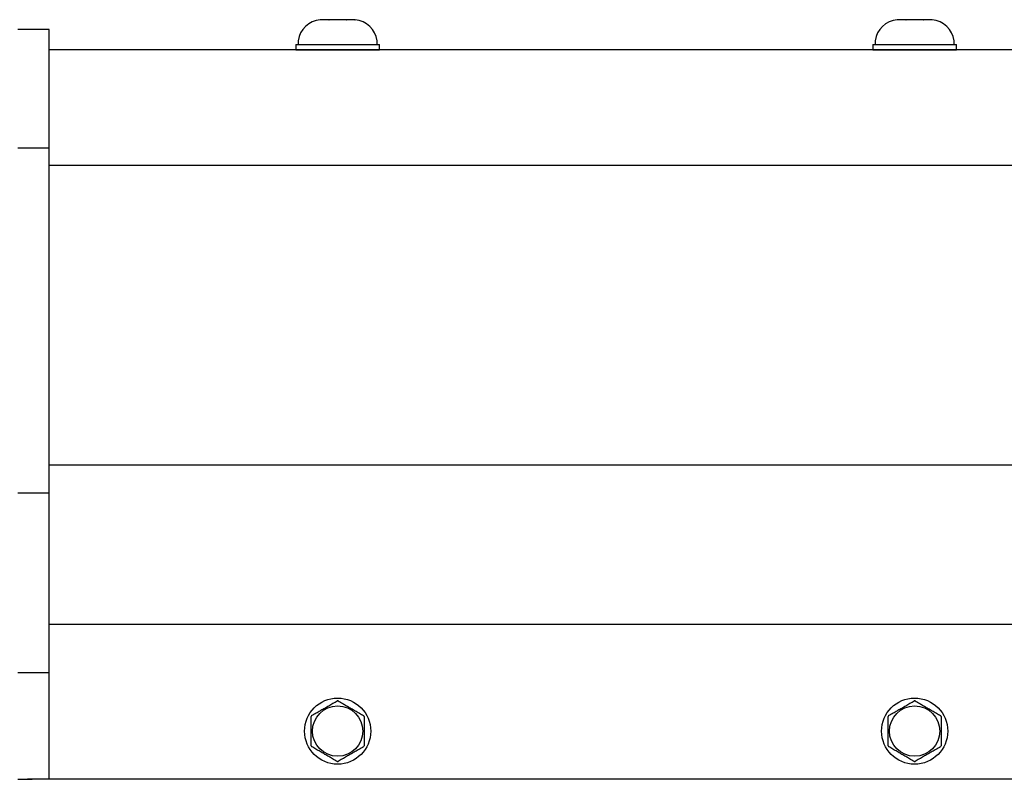
# Model space of a CAD drawing. Extents: x -66.4 to -4.6, y -40 to -19.7.
# Drawn here: x -61.1 to -56, y -34.8 to -30.9 of the extents above; entities that cross this region are included whole.
import ezdxf

# ---------------------------------------------------------------- set-up
doc = ezdxf.new("R2010")
doc.units = 0
doc.header["$MEASUREMENT"] = 0
doc.layers.get('0').update_dxf_attribs({"linetype": 'CONTINUOUS'})

msp = doc.modelspace()

# ---------------------------------------------------------------- linework, layer by layer
at = {"ltscale": 0.2}
for p, q in [((-59.5284, -30.864), (-59.5279, -30.8639)), ((-59.4837, -30.8639), (-59.5279, -30.8639)), ((-59.4837, -30.8639), (-59.4832, -30.864)), ((-59.4832, -30.864), (-59.4821, -30.8639)), ((-59.3937, -30.8639), (-59.4821, -30.8639)), ((-59.3937, -30.8639), (-59.3927, -30.864)), ((-59.3927, -30.864), (-59.3922, -30.8639)), ((-59.348, -30.8639), (-59.3922, -30.8639)), ((-59.3475, -30.864), (-59.348, -30.8639)), ((-59.348, -30.8639), (-59.3475, -30.864)), ((-56.5284, -30.864), (-56.5279, -30.8639)), ((-56.4837, -30.8639), (-56.5279, -30.8639)), ((-56.4837, -30.8639), (-56.4832, -30.864)), ((-56.4832, -30.864), (-56.4821, -30.8639)), ((-56.3937, -30.8639), (-56.4821, -30.8639)), ((-56.3937, -30.8639), (-56.3927, -30.864)), ((-56.3927, -30.864), (-56.3922, -30.8639)), ((-56.348, -30.8639), (-56.3922, -30.8639)), ((-56.3475, -30.864), (-56.348, -30.8639)), ((-56.348, -30.8639), (-56.3475, -30.864)), ((-12.9379, -31.0203), (-60.9379, -31.0203)), ((-59.6549, -30.9927), (-59.6549, -31.0203)), ((-59.6549, -30.9927), (-59.2209, -30.9927)), ((-59.6549, -31.0203), (-59.2209, -31.0203)), ((-59.2214, -31.0203), (-59.6544, -31.0203)), ((-59.6436, -30.9731), (-59.6436, -30.9927)), ((-59.6436, -30.9927), (-59.4379, -30.9927)), ((-59.6105, -30.9927), (-59.2653, -30.9927)), ((-59.4379, -30.9927), (-59.2323, -30.9927)), ((-59.2323, -30.9927), (-59.2323, -30.9731)), ((-59.2209, -31.0203), (-59.2209, -30.9927)), ((-56.6549, -30.9927), (-56.2209, -30.9927)), ((-56.6549, -30.9927), (-56.6549, -31.0203)), ((-56.6549, -31.0203), (-56.2209, -31.0203)), ((-56.2214, -31.0203), (-56.6544, -31.0203)), ((-56.6436, -30.9731), (-56.6436, -30.9927)), ((-56.6436, -30.9927), (-56.4379, -30.9927)), ((-56.6105, -30.9927), (-56.2653, -30.9927)), ((-56.4379, -30.9927), (-56.2323, -30.9927)), ((-56.2323, -30.9927), (-56.2323, -30.9731)), ((-56.2209, -31.0203), (-56.2209, -30.9927)), ((-12.9379, -31.6221), (-60.9379, -31.6221)), ((-12.9379, -33.1813), (-60.9379, -33.1813)), ((-12.9379, -34.0099), (-60.9379, -34.0099)), ((-12.9379, -34.8147), (-60.9379, -34.8147))]:
    msp.add_line(p, q, dxfattribs=at)
at = {"ltscale": 0.3}
for p, q in [((-61.0009, -30.9147), (-61.1009, -30.9147)), ((-60.9379, -30.9147), (-61.0009, -30.9147)), ((-60.9379, -31.0203), (-60.9379, -30.9147)), ((-60.9379, -34.8147), (-60.9379, -31.0203)), ((-60.9379, -31.5322), (-61.1009, -31.5322)), ((-60.9379, -33.3265), (-61.1009, -33.3265)), ((-60.9379, -34.2611), (-61.1009, -34.2611)), ((-61.1009, -34.8147), (-61.0259, -34.8147)), ((-61.0009, -34.8147), (-61.0509, -34.8147)), ((-60.9379, -34.8147), (-61.0009, -34.8147))]:
    msp.add_line(p, q, dxfattribs=at)
for p, q in [((-59.5244, -34.4551), (-59.5195, -34.4522)), ((-59.5195, -34.4522), (-59.5146, -34.4494)), ((-59.5146, -34.4494), (-59.5097, -34.4466)), ((-59.5097, -34.4466), (-59.5048, -34.4438)), ((-59.5048, -34.4438), (-59.4999, -34.4409)), ((-59.4999, -34.4409), (-59.4947, -34.4379)), ((-59.4947, -34.4379), (-59.4894, -34.4349)), ((-59.4894, -34.4349), (-59.4841, -34.4318)), ((-59.4841, -34.4318), (-59.4789, -34.4288)), ((-59.4789, -34.4288), (-59.4737, -34.4258)), ((-59.4737, -34.4258), (-59.4681, -34.4225)), ((-59.4681, -34.4225), (-59.4625, -34.4193)), ((-59.4625, -34.4193), (-59.457, -34.4161)), ((-59.457, -34.4161), (-59.4514, -34.4129)), ((-59.4514, -34.4129), (-59.4459, -34.4097)), ((-59.4459, -34.4097), (-59.4404, -34.4066)), ((-59.4354, -34.4066), (-59.4294, -34.41)), ((-59.4294, -34.41), (-59.4234, -34.4135)), ((-59.4234, -34.4135), (-59.4174, -34.417)), ((-59.4174, -34.417), (-59.4113, -34.4205)), ((-59.4113, -34.4205), (-59.4064, -34.4233)), ((-59.4064, -34.4233), (-59.4016, -34.4261)), ((-59.4016, -34.4261), (-59.3967, -34.4289)), ((-59.3967, -34.4289), (-59.3918, -34.4318)), ((-59.3918, -34.4318), (-59.3869, -34.4346)), ((-59.3869, -34.4346), (-59.3867, -34.4347)), ((-59.3867, -34.4347), (-59.3819, -34.4375)), ((-59.3819, -34.4375), (-59.377, -34.4403)), ((-59.377, -34.4403), (-59.3721, -34.4432)), ((-59.3721, -34.4432), (-59.3672, -34.446)), ((-59.3672, -34.446), (-59.3623, -34.4488)), ((-59.3623, -34.4488), (-59.357, -34.4518)), ((-59.357, -34.4518), (-59.3517, -34.4549)), ((-56.5244, -34.4551), (-56.5195, -34.4522)), ((-56.5195, -34.4522), (-56.5146, -34.4494)), ((-56.5146, -34.4494), (-56.5097, -34.4466)), ((-56.5097, -34.4466), (-56.5048, -34.4438)), ((-56.5048, -34.4438), (-56.4999, -34.4409)), ((-56.4999, -34.4409), (-56.4947, -34.4379)), ((-56.4947, -34.4379), (-56.4894, -34.4349)), ((-56.4894, -34.4349), (-56.4841, -34.4318)), ((-56.4841, -34.4318), (-56.4789, -34.4288)), ((-56.4789, -34.4288), (-56.4737, -34.4258)), ((-56.4737, -34.4258), (-56.4681, -34.4225)), ((-56.4681, -34.4225), (-56.4625, -34.4193)), ((-56.4625, -34.4193), (-56.457, -34.4161)), ((-56.457, -34.4161), (-56.4514, -34.4129)), ((-56.4514, -34.4129), (-56.4459, -34.4097)), ((-56.4459, -34.4097), (-56.4404, -34.4066)), ((-56.4354, -34.4066), (-56.4294, -34.41)), ((-56.4294, -34.41), (-56.4234, -34.4135)), ((-56.4234, -34.4135), (-56.4174, -34.417)), ((-56.4174, -34.417), (-56.4113, -34.4205)), ((-56.4113, -34.4205), (-56.4064, -34.4233)), ((-56.4064, -34.4233), (-56.4016, -34.4261)), ((-56.4016, -34.4261), (-56.3967, -34.4289)), ((-56.3967, -34.4289), (-56.3918, -34.4318)), ((-56.3918, -34.4318), (-56.3869, -34.4346)), ((-56.3869, -34.4346), (-56.3867, -34.4347)), ((-56.3867, -34.4347), (-56.3819, -34.4375)), ((-56.3819, -34.4375), (-56.377, -34.4403)), ((-56.377, -34.4403), (-56.3721, -34.4432)), ((-56.3721, -34.4432), (-56.3672, -34.446)), ((-56.3672, -34.446), (-56.3623, -34.4488)), ((-56.3623, -34.4488), (-56.357, -34.4518)), ((-56.357, -34.4518), (-56.3517, -34.4549)), ((-59.5756, -34.6407), (-59.5756, -34.4875)), ((-59.5731, -34.4832), (-59.5671, -34.4797)), ((-59.5671, -34.4797), (-59.5611, -34.4762)), ((-59.5611, -34.4762), (-59.555, -34.4727)), ((-59.555, -34.4727), (-59.549, -34.4692)), ((-59.549, -34.4692), (-59.5441, -34.4664)), ((-59.5441, -34.4664), (-59.5392, -34.4636)), ((-59.5392, -34.4636), (-59.5343, -34.4608)), ((-59.5343, -34.4608), (-59.5294, -34.458)), ((-59.5294, -34.458), (-59.5245, -34.4551)), ((-59.5245, -34.4551), (-59.5244, -34.4551)), ((-59.3517, -34.4549), (-59.3465, -34.4579)), ((-59.3465, -34.4579), (-59.3412, -34.4609)), ((-59.3412, -34.4609), (-59.336, -34.464)), ((-59.336, -34.464), (-59.3304, -34.4672)), ((-59.3304, -34.4672), (-59.3249, -34.4704)), ((-59.3249, -34.4704), (-59.3193, -34.4736)), ((-59.3193, -34.4736), (-59.3138, -34.4768)), ((-59.3138, -34.4768), (-59.3082, -34.48)), ((-59.3082, -34.48), (-59.3027, -34.4832)), ((-59.3003, -34.4875), (-59.3003, -34.6407)), ((-56.5756, -34.6407), (-56.5756, -34.4875)), ((-56.5731, -34.4832), (-56.5671, -34.4797)), ((-56.5671, -34.4797), (-56.5611, -34.4762)), ((-56.5611, -34.4762), (-56.555, -34.4727)), ((-56.555, -34.4727), (-56.549, -34.4692)), ((-56.549, -34.4692), (-56.5441, -34.4664)), ((-56.5441, -34.4664), (-56.5392, -34.4636)), ((-56.5392, -34.4636), (-56.5343, -34.4608)), ((-56.5343, -34.4608), (-56.5294, -34.458)), ((-56.5294, -34.458), (-56.5245, -34.4551)), ((-56.5245, -34.4551), (-56.5244, -34.4551)), ((-56.3517, -34.4549), (-56.3465, -34.4579)), ((-56.3465, -34.4579), (-56.3412, -34.4609)), ((-56.3412, -34.4609), (-56.336, -34.464)), ((-56.336, -34.464), (-56.3304, -34.4672)), ((-56.3304, -34.4672), (-56.3249, -34.4704)), ((-56.3249, -34.4704), (-56.3193, -34.4736)), ((-56.3193, -34.4736), (-56.3138, -34.4768)), ((-56.3138, -34.4768), (-56.3082, -34.48)), ((-56.3082, -34.48), (-56.3027, -34.4832)), ((-56.3003, -34.4875), (-56.3003, -34.6407)), ((-59.5676, -34.6482), (-59.5731, -34.645)), ((-59.5621, -34.6514), (-59.5676, -34.6482)), ((-59.5565, -34.6546), (-59.5621, -34.6514)), ((-59.551, -34.6578), (-59.5565, -34.6546)), ((-59.5454, -34.661), (-59.551, -34.6578)), ((-59.3208, -34.6554), (-59.3269, -34.6589)), ((-59.3148, -34.6519), (-59.3208, -34.6554)), ((-59.3087, -34.6485), (-59.3148, -34.6519)), ((-59.3027, -34.645), (-59.3087, -34.6485)), ((-56.5676, -34.6482), (-56.5731, -34.645)), ((-56.5621, -34.6514), (-56.5676, -34.6482)), ((-56.5565, -34.6546), (-56.5621, -34.6514)), ((-56.551, -34.6578), (-56.5565, -34.6546)), ((-56.5454, -34.661), (-56.551, -34.6578)), ((-56.3208, -34.6554), (-56.3269, -34.6589)), ((-56.3148, -34.6519), (-56.3208, -34.6554)), ((-56.3087, -34.6485), (-56.3148, -34.6519)), ((-56.3027, -34.645), (-56.3087, -34.6485)), ((-59.5398, -34.6642), (-59.5454, -34.661)), ((-59.5346, -34.6672), (-59.5398, -34.6642)), ((-59.5293, -34.6703), (-59.5346, -34.6672)), ((-59.5241, -34.6733), (-59.5293, -34.6703)), ((-59.5188, -34.6763), (-59.5241, -34.6733)), ((-59.5136, -34.6794), (-59.5188, -34.6763)), ((-59.5087, -34.6822), (-59.5136, -34.6794)), ((-59.5038, -34.685), (-59.5087, -34.6822)), ((-59.4989, -34.6878), (-59.5038, -34.685)), ((-59.494, -34.6907), (-59.4989, -34.6878)), ((-59.4891, -34.6935), (-59.494, -34.6907)), ((-59.489, -34.6936), (-59.4891, -34.6935)), ((-59.4841, -34.6964), (-59.489, -34.6936)), ((-59.4792, -34.6992), (-59.4841, -34.6964)), ((-59.4743, -34.702), (-59.4792, -34.6992)), ((-59.4694, -34.7049), (-59.4743, -34.702)), ((-59.4645, -34.7077), (-59.4694, -34.7049)), ((-59.4585, -34.7112), (-59.4645, -34.7077)), ((-59.4133, -34.7088), (-59.4189, -34.712)), ((-59.4077, -34.7056), (-59.4133, -34.7088)), ((-59.4022, -34.7024), (-59.4077, -34.7056)), ((-59.3969, -34.6994), (-59.4022, -34.7024)), ((-59.3917, -34.6963), (-59.3969, -34.6994)), ((-59.3864, -34.6933), (-59.3917, -34.6963)), ((-59.3812, -34.6903), (-59.3864, -34.6933)), ((-59.3759, -34.6872), (-59.3812, -34.6903)), ((-59.371, -34.6844), (-59.3759, -34.6872)), ((-59.3661, -34.6816), (-59.371, -34.6844)), ((-59.3612, -34.6788), (-59.3661, -34.6816)), ((-59.3563, -34.6759), (-59.3612, -34.6788)), ((-59.3514, -34.6731), (-59.3563, -34.6759)), ((-59.3513, -34.673), (-59.3514, -34.6731)), ((-59.3464, -34.6702), (-59.3513, -34.673)), ((-59.3415, -34.6674), (-59.3464, -34.6702)), ((-59.3366, -34.6646), (-59.3415, -34.6674)), ((-59.3317, -34.6617), (-59.3366, -34.6646)), ((-59.3269, -34.6589), (-59.3317, -34.6617)), ((-56.5398, -34.6642), (-56.5454, -34.661)), ((-56.5346, -34.6672), (-56.5398, -34.6642)), ((-56.5293, -34.6703), (-56.5346, -34.6672)), ((-56.5241, -34.6733), (-56.5293, -34.6703)), ((-56.5188, -34.6763), (-56.5241, -34.6733)), ((-56.5136, -34.6794), (-56.5188, -34.6763)), ((-56.5087, -34.6822), (-56.5136, -34.6794)), ((-56.5038, -34.685), (-56.5087, -34.6822)), ((-56.4989, -34.6878), (-56.5038, -34.685)), ((-56.494, -34.6907), (-56.4989, -34.6878)), ((-56.4891, -34.6935), (-56.494, -34.6907)), ((-56.489, -34.6936), (-56.4891, -34.6935)), ((-56.4841, -34.6964), (-56.489, -34.6936)), ((-56.4792, -34.6992), (-56.4841, -34.6964)), ((-56.4743, -34.702), (-56.4792, -34.6992)), ((-56.4694, -34.7049), (-56.4743, -34.702)), ((-56.4645, -34.7077), (-56.4694, -34.7049)), ((-56.4585, -34.7112), (-56.4645, -34.7077)), ((-56.4133, -34.7088), (-56.4189, -34.712)), ((-56.4077, -34.7056), (-56.4133, -34.7088)), ((-56.4022, -34.7024), (-56.4077, -34.7056)), ((-56.3969, -34.6994), (-56.4022, -34.7024)), ((-56.3917, -34.6963), (-56.3969, -34.6994)), ((-56.3864, -34.6933), (-56.3917, -34.6963)), ((-56.3812, -34.6903), (-56.3864, -34.6933)), ((-56.3759, -34.6872), (-56.3812, -34.6903)), ((-56.371, -34.6844), (-56.3759, -34.6872)), ((-56.3661, -34.6816), (-56.371, -34.6844)), ((-56.3612, -34.6788), (-56.3661, -34.6816)), ((-56.3563, -34.6759), (-56.3612, -34.6788)), ((-56.3514, -34.6731), (-56.3563, -34.6759)), ((-56.3513, -34.673), (-56.3514, -34.6731)), ((-56.3464, -34.6702), (-56.3513, -34.673)), ((-56.3415, -34.6674), (-56.3464, -34.6702)), ((-56.3366, -34.6646), (-56.3415, -34.6674)), ((-56.3317, -34.6617), (-56.3366, -34.6646)), ((-56.3269, -34.6589), (-56.3317, -34.6617)), ((-59.4524, -34.7147), (-59.4585, -34.7112)), ((-59.4464, -34.7181), (-59.4524, -34.7147)), ((-59.4404, -34.7216), (-59.4464, -34.7181)), ((-59.4299, -34.7184), (-59.4354, -34.7216)), ((-59.4244, -34.7152), (-59.4299, -34.7184)), ((-59.4189, -34.712), (-59.4244, -34.7152)), ((-56.4524, -34.7147), (-56.4585, -34.7112)), ((-56.4464, -34.7181), (-56.4524, -34.7147)), ((-56.4404, -34.7216), (-56.4464, -34.7181)), ((-56.4299, -34.7184), (-56.4354, -34.7216)), ((-56.4244, -34.7152), (-56.4299, -34.7184)), ((-56.4189, -34.712), (-56.4244, -34.7152))]:
    msp.add_line(p, q)
at = {"ltscale": 0.5}
for centre in [(-59.4379, -34.5641), (-56.4379, -34.5641)]:
    msp.add_circle(centre, 0.172, dxfattribs=at)
for centre in [(-59.4379, -34.5641), (-56.4379, -34.5641)]:
    msp.add_circle(centre, 0.1308)
at = {"ltscale": 0.2}
for centre, start, end in [((-59.5163, -30.9921), 95.4024, 171.4923), ((-59.3596, -30.9921), 8.5077, 84.5974), ((-56.5163, -30.9921), 95.4024, 171.4923), ((-56.3596, -30.9921), 8.5077, 84.5974)]:
    msp.add_arc(centre, 0.1287, start, end, dxfattribs=at)
for centre, start, end in [((-59.4379, -34.5641), 89.1002, 90.8998), ((-56.4379, -34.5641), 89.1002, 90.8998), ((-59.4379, -34.5641), 149.1002, 150.8998), ((-59.4379, -34.5641), 29.1002, 30.8998), ((-56.4379, -34.5641), 149.1002, 150.8998), ((-56.4379, -34.5641), 29.1002, 30.8998), ((-59.4379, -34.5641), 209.1002, 210.8998), ((-59.4379, -34.5641), 329.1002, 330.8998), ((-56.4379, -34.5641), 209.1002, 210.8998), ((-56.4379, -34.5641), 329.1002, 330.8998), ((-59.4379, -34.5641), 269.1002, 270.8998), ((-56.4379, -34.5641), 269.1002, 270.8998)]:
    msp.add_arc(centre, 0.1575, start, end)

doc.saveas('drawing.dxf')
